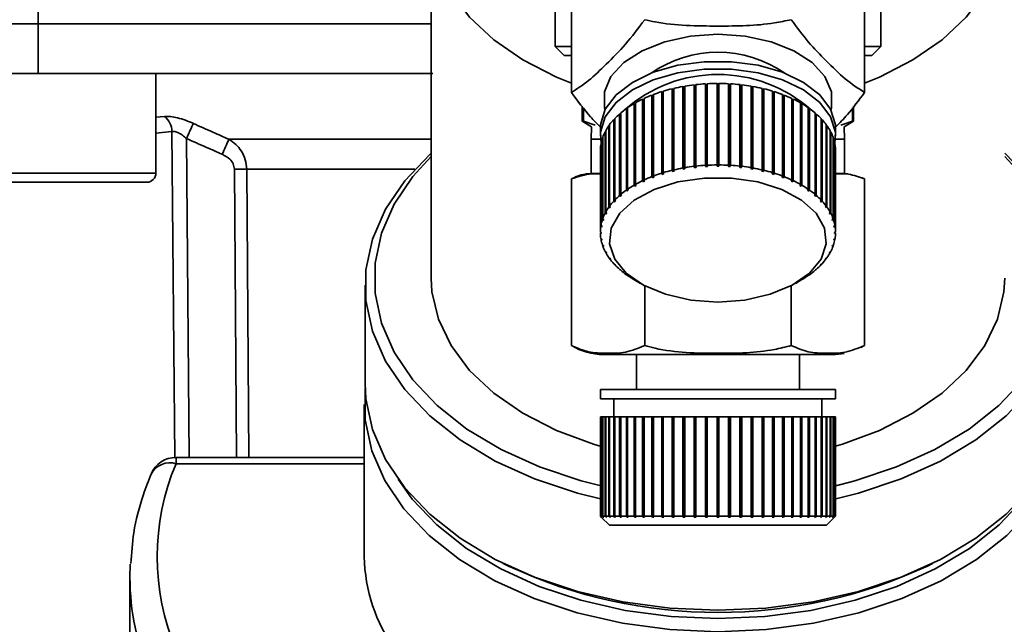
# Paper-space layout 'Blatt1' of a CAD drawing. Units: millimetres. Extents: x 0 to 5940, y 0 to 4200.
# Drawn here: x 1444 to 1499, y 704 to 737 of the extents above; entities that cross this region are included whole.
import ezdxf

# ---------------------------------------------------------------- set-up
doc = ezdxf.new("R2010")
doc.units = ezdxf.units.MM
doc.header["$LTSCALE"] = 10
doc.layers.add('1', color=7, linetype='Continuous')
doc.styles.add('SLDTEXTSTYLE0', font='TXT', dxfattribs={"width": 0.605})
doc.dimstyles.new('SLDDIMSTYLE0', dxfattribs={"dimtxt": 35, "dimasz": 25, "dimexe": 0, "dimexo": 0.0625, "dimgap": 8.75, "dimtad": 1, "dimdec": 1, "dimrnd": 1e-09, "dimzin": 4, "dimdsep": 46, "dimtxsty": 'SLDTEXTSTYLE0', "dimsah": 1, "dimcen": 0.09, "dimadec": 0, "dimazin": 1, "dimtfac": 1, "dimtdec": 1, "dimtofl": 0, "dimtmove": 0, "dimatfit": 3, "dimfxl": 1, "dimfrac": 2, "dimtolj": 1, "dimtzin": 12, "dimarcsym": 0})

# ---------------------------------------------------------------- blocks, each defined once
blk = doc.blocks.new('_D_6')
at = {"layer": '1'}
for p, q in [((1211.976, 1188.002), (606.976, 1188.002)), ((616.976, 534.929), (616.976, 1188.002)), ((1613.376, 534.929), (606.976, 534.929))]:
    blk.add_line(p, q, dxfattribs=at)
for points in [[(616.976, 1188.002), (612.976, 1163.002), (620.976, 1163.002)], [(616.976, 534.929), (620.976, 559.929), (612.976, 559.929)]]:
    blk.add_solid(points, dxfattribs=at)
at = {"layer": '1', "insert": (571.859, 782.594), "char_height": 35, "attachment_point": 1, "rotation": 90, "style": 'SLDTEXTSTYLE0'}
blk.add_mtext('ca. 700', dxfattribs=at)

psp = doc.layouts.new('Blatt1')

# ---------------------------------------------------------------- linework, layer by layer
at = {"color": 7, "linetype": 'Continuous', "lineweight": 35}
for p, q in [((1467.126, 742.226), (1467.126, 722.692)), ((1474.876, 740.503), (1474.876, 732.963)), ((1491.076, 740.503), (1491.076, 732.963)), ((1445.412, 739.502), (1445.402, 736.752)), ((1473.976, 737.502), (1473.976, 735.502)), ((1491.976, 735.502), (1491.976, 737.502)), ((1439.058, 736.752), (1445.402, 736.752)), ((1445.402, 736.752), (1467.126, 736.752)), ((1445.402, 736.752), (1445.412, 734.002)), ((1473.976, 735.502), (1474.476, 735.002)), ((1473.976, 735.502), (1474.876, 735.502)), ((1491.076, 735.502), (1491.976, 735.502)), ((1491.476, 735.002), (1491.976, 735.502)), ((1474.476, 735.002), (1474.876, 735.002)), ((1491.076, 735.002), (1491.476, 735.002)), ((1445.412, 734.002), (1439.105, 734.002)), ((1445.412, 734.002), (1467.225, 734.002)), ((1451.914, 728.502), (1451.914, 734.002)), ((1480.443, 728.661), (1480.443, 733.166)), ((1480.443, 733.166), (1480.462, 733.14)), ((1480.462, 733.14), (1480.535, 733.157)), ((1480.462, 733.14), (1480.462, 728.594)), ((1480.535, 733.188), (1480.535, 728.683)), ((1481.042, 728.787), (1481.042, 733.292)), ((1481.042, 733.292), (1481.056, 733.265)), ((1481.056, 733.265), (1481.137, 733.279)), ((1481.056, 733.265), (1481.056, 728.719)), ((1481.137, 733.309), (1481.137, 728.804)), ((1481.659, 728.879), (1481.659, 733.384)), ((1481.659, 733.384), (1481.669, 733.356)), ((1481.669, 733.356), (1481.757, 733.366)), ((1481.669, 733.356), (1481.669, 728.81)), ((1481.757, 733.395), (1481.757, 728.89)), ((1482.289, 728.935), (1482.289, 733.44)), ((1482.289, 733.44), (1482.294, 733.412)), ((1482.294, 733.412), (1482.389, 733.417)), ((1482.294, 733.412), (1482.294, 728.866)), ((1482.389, 733.446), (1482.389, 728.941)), ((1482.926, 728.956), (1482.926, 733.461)), ((1482.926, 733.433), (1483.026, 733.433)), ((1483.026, 733.461), (1483.026, 728.956)), ((1483.564, 728.941), (1483.564, 733.446)), ((1483.564, 733.417), (1483.658, 733.412)), ((1483.658, 733.412), (1483.663, 733.44)), ((1483.658, 733.412), (1483.658, 728.866)), ((1483.663, 733.44), (1483.663, 728.935)), ((1484.195, 728.89), (1484.195, 733.395)), ((1484.195, 733.366), (1484.284, 733.356)), ((1484.284, 733.356), (1484.293, 733.384)), ((1484.284, 733.356), (1484.284, 728.81)), ((1484.293, 733.384), (1484.293, 728.879)), ((1484.815, 728.804), (1484.815, 733.309)), ((1484.815, 733.279), (1484.897, 733.265)), ((1484.897, 733.265), (1484.911, 733.292)), ((1484.897, 733.265), (1484.897, 728.719)), ((1484.911, 733.292), (1484.911, 728.787)), ((1485.418, 728.683), (1485.418, 733.188)), ((1485.418, 733.157), (1485.491, 733.14)), ((1485.491, 733.14), (1485.51, 733.166)), ((1485.491, 733.14), (1485.491, 728.594)), ((1485.51, 733.166), (1485.51, 728.661)), ((1478.814, 728.091), (1478.814, 732.597)), ((1478.814, 732.597), (1478.846, 732.575)), ((1478.846, 732.575), (1478.892, 732.596)), ((1478.846, 732.575), (1478.846, 728.029)), ((1478.892, 732.633), (1478.892, 728.128)), ((1479.324, 728.312), (1479.324, 732.817)), ((1479.324, 732.817), (1479.351, 732.793)), ((1479.351, 732.793), (1479.407, 732.815)), ((1479.351, 732.793), (1479.351, 728.247)), ((1479.407, 732.849), (1479.407, 728.344)), ((1479.868, 728.502), (1479.868, 733.007)), ((1479.868, 733.007), (1479.892, 732.982)), ((1479.892, 732.982), (1479.956, 733.002)), ((1479.892, 732.982), (1479.892, 728.436)), ((1479.956, 733.035), (1479.956, 728.529)), ((1485.996, 728.529), (1485.996, 733.035)), ((1485.996, 733.002), (1486.061, 732.982)), ((1486.061, 732.982), (1486.084, 733.007)), ((1486.061, 732.982), (1486.061, 728.436)), ((1486.084, 733.007), (1486.084, 728.502)), ((1486.546, 728.344), (1486.546, 732.849)), ((1486.546, 732.815), (1486.601, 732.793)), ((1486.601, 732.793), (1486.629, 732.817)), ((1486.601, 732.793), (1486.601, 728.247)), ((1486.629, 732.817), (1486.629, 728.312)), ((1487.061, 728.128), (1487.061, 732.633)), ((1487.061, 732.596), (1487.107, 732.575)), ((1487.107, 732.575), (1487.138, 732.597)), ((1487.107, 732.575), (1487.107, 728.029)), ((1487.138, 732.597), (1487.138, 728.091)), ((1475.476, 732.198), (1475.476, 731.368)), ((1475.537, 731.368), (1475.537, 732.121)), ((1477.92, 727.571), (1477.92, 732.076)), ((1477.92, 732.076), (1477.959, 732.058)), ((1477.959, 732.058), (1477.984, 732.075)), ((1477.959, 732.058), (1477.959, 727.512)), ((1477.984, 732.12), (1477.984, 727.615)), ((1478.345, 727.844), (1478.345, 732.349)), ((1478.345, 732.349), (1478.38, 732.329)), ((1478.38, 732.329), (1478.416, 732.349)), ((1478.38, 732.329), (1478.38, 727.783)), ((1478.416, 732.39), (1478.416, 727.884)), ((1487.537, 727.884), (1487.537, 732.39)), ((1487.537, 732.349), (1487.573, 732.329)), ((1487.573, 732.329), (1487.608, 732.349)), ((1487.573, 732.329), (1487.573, 727.783)), ((1487.608, 732.349), (1487.608, 727.844)), ((1487.969, 727.615), (1487.969, 732.12)), ((1487.969, 732.075), (1487.994, 732.058)), ((1487.994, 732.058), (1488.032, 732.076)), ((1487.994, 732.058), (1487.994, 727.512)), ((1488.032, 732.076), (1488.032, 727.571)), ((1490.416, 731.368), (1490.416, 732.109)), ((1490.476, 731.368), (1490.476, 732.187)), ((1451.914, 731.589), (1452.388, 731.637)), ((1477.22, 726.96), (1477.22, 731.465)), ((1477.22, 731.465), (1477.264, 731.452)), ((1477.264, 731.452), (1477.268, 731.455)), ((1477.264, 731.452), (1477.264, 726.906)), ((1477.268, 731.516), (1477.268, 727.01)), ((1477.544, 727.275), (1477.544, 731.78)), ((1477.544, 731.78), (1477.586, 731.765)), ((1477.586, 731.765), (1477.6, 731.777)), ((1477.586, 731.765), (1477.586, 727.218)), ((1477.6, 731.828), (1477.6, 727.323)), ((1488.353, 727.323), (1488.353, 731.828)), ((1488.353, 731.777), (1488.367, 731.765)), ((1488.367, 731.765), (1488.409, 731.78)), ((1488.367, 731.765), (1488.367, 727.218)), ((1488.409, 731.78), (1488.409, 727.275)), ((1488.685, 727.01), (1488.685, 731.516)), ((1488.685, 731.455), (1488.688, 731.452)), ((1488.688, 731.452), (1488.732, 731.465)), ((1488.688, 731.452), (1488.688, 726.906)), ((1488.732, 731.465), (1488.732, 726.96)), ((1475.476, 731.368), (1475.995, 731.069)), ((1475.476, 731.368), (1475.537, 731.368)), ((1475.537, 731.368), (1476.192, 731.151)), ((1475.995, 731.069), (1475.976, 730.374)), ((1476.476, 730.962), (1476.476, 730.552)), ((1476.952, 726.628), (1476.952, 731.133)), ((1476.952, 731.133), (1476.99, 731.124)), ((1476.99, 731.186), (1476.99, 726.681)), ((1488.962, 726.681), (1488.962, 731.186)), ((1488.962, 731.124), (1489.001, 731.133)), ((1489.001, 731.133), (1489.001, 726.628)), ((1489.476, 730.552), (1489.476, 730.962)), ((1489.76, 731.151), (1490.416, 731.368)), ((1489.958, 731.069), (1490.476, 731.368)), ((1489.976, 730.374), (1489.958, 731.069)), ((1490.416, 731.368), (1490.476, 731.368)), ((1451.914, 730.716), (1452.797, 730.805)), ((1452.953, 712.773), (1452.797, 730.805)), ((1453.602, 730.416), (1453.757, 712.788)), ((1455.943, 730.377), (1467.126, 730.377)), ((1475.976, 730.374), (1475.976, 728.474)), ((1475.976, 730.374), (1476.484, 730.374)), ((1476.592, 725.927), (1476.592, 730.432)), ((1476.592, 730.432), (1476.611, 730.43)), ((1476.611, 730.489), (1476.611, 725.983)), ((1476.742, 726.283), (1476.742, 730.788)), ((1476.742, 730.788), (1476.771, 730.783)), ((1476.771, 730.843), (1476.771, 726.337)), ((1489.182, 726.337), (1489.182, 730.843)), ((1489.182, 730.783), (1489.211, 730.788)), ((1489.211, 730.788), (1489.211, 726.283)), ((1489.342, 725.983), (1489.342, 730.489)), ((1489.342, 730.43), (1489.361, 730.432)), ((1489.361, 730.432), (1489.361, 725.927)), ((1489.469, 730.374), (1489.976, 730.374)), ((1489.976, 728.474), (1489.976, 730.374)), ((1476.503, 725.565), (1476.503, 730.07)), ((1476.503, 730.07), (1476.513, 730.069)), ((1476.513, 730.127), (1476.513, 725.622)), ((1489.44, 725.622), (1489.44, 730.127)), ((1489.44, 730.069), (1489.45, 730.07)), ((1489.45, 730.07), (1489.45, 725.565)), ((1476.477, 729.762), (1476.477, 725.256)), ((1489.476, 725.256), (1489.476, 729.762)), ((1456.251, 728.714), (1456.36, 712.788)), ((1466.214, 728.714), (1456.932, 728.714)), ((1456.932, 728.714), (1457.043, 712.788)), ((1481.056, 728.719), (1481.042, 728.787)), ((1481.152, 728.736), (1481.056, 728.719)), ((1481.137, 728.804), (1481.152, 728.736)), ((1481.669, 728.81), (1481.659, 728.879)), ((1481.767, 728.821), (1481.669, 728.81)), ((1481.757, 728.89), (1481.767, 728.821)), ((1482.294, 728.866), (1482.289, 728.935)), ((1482.394, 728.872), (1482.294, 728.866)), ((1482.389, 728.941), (1482.394, 728.872)), ((1482.926, 728.887), (1482.926, 728.956)), ((1483.026, 728.956), (1483.026, 728.887)), ((1483.559, 728.872), (1483.564, 728.941)), ((1483.658, 728.866), (1483.559, 728.872)), ((1483.663, 728.935), (1483.658, 728.866)), ((1484.186, 728.821), (1484.195, 728.89)), ((1484.284, 728.81), (1484.186, 728.821)), ((1484.293, 728.879), (1484.284, 728.81)), ((1484.801, 728.736), (1484.815, 728.804)), ((1484.897, 728.719), (1484.801, 728.736)), ((1484.911, 728.787), (1484.897, 728.719)), ((1441.914, 728.502), (1446.914, 728.502)), ((1446.914, 728.502), (1451.914, 728.502)), ((1474.876, 728.179), (1474.876, 718.974)), ((1475.976, 728.474), (1476.513, 728.474)), ((1479.351, 728.247), (1479.324, 728.312)), ((1479.434, 728.279), (1479.351, 728.247)), ((1479.407, 728.344), (1479.434, 728.279)), ((1479.892, 728.436), (1479.868, 728.502)), ((1479.98, 728.463), (1479.892, 728.436)), ((1479.956, 728.529), (1479.98, 728.463)), ((1480.462, 728.594), (1480.443, 728.661)), ((1480.554, 728.616), (1480.462, 728.594)), ((1480.535, 728.683), (1480.554, 728.616)), ((1485.398, 728.616), (1485.418, 728.683)), ((1485.491, 728.594), (1485.398, 728.616)), ((1485.51, 728.661), (1485.491, 728.594)), ((1485.973, 728.463), (1485.996, 728.529)), ((1486.061, 728.436), (1485.973, 728.463)), ((1486.084, 728.502), (1486.061, 728.436)), ((1486.518, 728.279), (1486.546, 728.344)), ((1486.601, 728.247), (1486.518, 728.279)), ((1486.629, 728.312), (1486.601, 728.247)), ((1489.44, 728.474), (1489.976, 728.474)), ((1491.076, 728.179), (1491.076, 718.974)), ((1442.414, 728.002), (1446.914, 728.002)), ((1446.914, 728.002), (1451.414, 728.002)), ((1478.38, 727.783), (1478.345, 727.844)), ((1478.451, 727.823), (1478.38, 727.783)), ((1478.416, 727.884), (1478.451, 727.823)), ((1478.846, 728.029), (1478.814, 728.091)), ((1478.923, 728.065), (1478.846, 728.029)), ((1478.892, 728.128), (1478.923, 728.065)), ((1487.03, 728.065), (1487.061, 728.128)), ((1487.107, 728.029), (1487.03, 728.065)), ((1487.138, 728.091), (1487.107, 728.029)), ((1487.502, 727.823), (1487.537, 727.884)), ((1487.573, 727.783), (1487.502, 727.823)), ((1487.608, 727.844), (1487.573, 727.783)), ((1477.586, 727.218), (1477.544, 727.275)), ((1477.641, 727.266), (1477.586, 727.218)), ((1477.6, 727.323), (1477.641, 727.266)), ((1477.959, 727.512), (1477.92, 727.571)), ((1478.022, 727.556), (1477.959, 727.512)), ((1477.984, 727.615), (1478.022, 727.556)), ((1487.931, 727.556), (1487.969, 727.615)), ((1487.994, 727.512), (1487.931, 727.556)), ((1488.032, 727.571), (1487.994, 727.512)), ((1488.312, 727.266), (1488.353, 727.323)), ((1488.367, 727.218), (1488.312, 727.266)), ((1488.409, 727.275), (1488.367, 727.218)), ((1476.998, 726.576), (1476.952, 726.628)), ((1476.99, 726.681), (1477.036, 726.629)), ((1476.998, 726.672), (1476.998, 726.576)), ((1477.036, 726.629), (1476.998, 726.576)), ((1477.264, 726.906), (1477.22, 726.96)), ((1477.312, 726.956), (1477.264, 726.906)), ((1477.268, 727.01), (1477.312, 726.956)), ((1488.641, 726.956), (1488.685, 727.01)), ((1488.688, 726.906), (1488.641, 726.956)), ((1488.732, 726.96), (1488.688, 726.906)), ((1488.916, 726.629), (1488.962, 726.681)), ((1488.954, 726.576), (1488.916, 726.629)), ((1488.954, 726.672), (1488.954, 726.576)), ((1489.001, 726.628), (1488.954, 726.576)), ((1476.79, 726.233), (1476.742, 726.283)), ((1476.771, 726.337), (1476.819, 726.288)), ((1476.79, 726.318), (1476.79, 726.233)), ((1476.819, 726.288), (1476.79, 726.233)), ((1489.134, 726.288), (1489.182, 726.337)), ((1489.163, 726.233), (1489.134, 726.288)), ((1489.163, 726.318), (1489.163, 726.233)), ((1489.211, 726.283), (1489.163, 726.233)), ((1476.552, 725.521), (1476.503, 725.565)), ((1476.513, 725.622), (1476.562, 725.578)), ((1476.552, 725.587), (1476.552, 725.521)), ((1476.562, 725.578), (1476.552, 725.521)), ((1476.641, 725.881), (1476.592, 725.927)), ((1476.611, 725.983), (1476.66, 725.937)), ((1476.641, 725.955), (1476.641, 725.881)), ((1476.66, 725.937), (1476.641, 725.881)), ((1489.293, 725.937), (1489.342, 725.983)), ((1489.312, 725.881), (1489.293, 725.937)), ((1489.312, 725.955), (1489.312, 725.881)), ((1489.361, 725.927), (1489.312, 725.881)), ((1489.39, 725.578), (1489.44, 725.622)), ((1489.4, 725.521), (1489.39, 725.578)), ((1489.4, 725.587), (1489.4, 725.521)), ((1489.45, 725.565), (1489.4, 725.521)), ((1476.477, 725.256), (1476.526, 725.216)), ((1476.526, 725.158), (1476.477, 725.199)), ((1489.426, 725.216), (1489.476, 725.256)), ((1489.476, 725.199), (1489.426, 725.158)), ((1476.503, 724.891), (1476.552, 724.853)), ((1476.513, 724.834), (1476.513, 724.883)), ((1476.562, 724.796), (1476.513, 724.834)), ((1476.552, 724.853), (1476.562, 724.796)), ((1476.592, 724.529), (1476.641, 724.493)), ((1476.611, 724.472), (1476.611, 724.514)), ((1476.66, 724.437), (1476.611, 724.472)), ((1476.641, 724.493), (1476.66, 724.437)), ((1489.293, 724.437), (1489.312, 724.493)), ((1489.342, 724.472), (1489.293, 724.437)), ((1489.312, 724.493), (1489.361, 724.529)), ((1489.342, 724.514), (1489.342, 724.472)), ((1489.39, 724.796), (1489.4, 724.853)), ((1489.44, 724.834), (1489.39, 724.796)), ((1489.4, 724.853), (1489.45, 724.891)), ((1489.44, 724.883), (1489.44, 724.834)), ((1476.742, 724.173), (1476.79, 724.14)), ((1476.771, 724.118), (1476.771, 724.153)), ((1476.819, 724.086), (1476.771, 724.118)), ((1476.79, 724.14), (1476.819, 724.086)), ((1476.952, 723.828), (1476.998, 723.798)), ((1488.954, 723.798), (1489.001, 723.828)), ((1489.134, 724.086), (1489.163, 724.14)), ((1489.182, 724.118), (1489.134, 724.086)), ((1489.163, 724.14), (1489.211, 724.173)), ((1489.182, 724.153), (1489.182, 724.118)), ((1476.99, 723.775), (1476.99, 723.803)), ((1477.036, 723.745), (1476.99, 723.775)), ((1476.998, 723.798), (1477.036, 723.745)), ((1477.22, 723.496), (1477.264, 723.468)), ((1477.264, 723.468), (1477.312, 723.418)), ((1477.268, 723.445), (1477.268, 723.465)), ((1477.312, 723.418), (1477.268, 723.445)), ((1488.641, 723.418), (1488.688, 723.468)), ((1488.685, 723.445), (1488.641, 723.418)), ((1488.685, 723.465), (1488.685, 723.445)), ((1488.688, 723.468), (1488.732, 723.496)), ((1488.916, 723.745), (1488.954, 723.798)), ((1488.962, 723.775), (1488.916, 723.745)), ((1488.962, 723.803), (1488.962, 723.775)), ((1477.544, 723.18), (1477.586, 723.155)), ((1477.586, 723.155), (1477.641, 723.108)), ((1477.6, 723.133), (1477.6, 723.143)), ((1477.641, 723.108), (1477.6, 723.133)), ((1477.92, 722.885), (1477.959, 722.862)), ((1477.959, 722.862), (1478.022, 722.818)), ((1477.984, 722.84), (1477.984, 722.845)), ((1478.022, 722.818), (1477.984, 722.84)), ((1487.931, 722.818), (1487.994, 722.862)), ((1487.969, 722.84), (1487.931, 722.818)), ((1487.969, 722.845), (1487.969, 722.84)), ((1487.994, 722.862), (1488.032, 722.885)), ((1488.312, 723.108), (1488.367, 723.155)), ((1488.353, 723.133), (1488.312, 723.108)), ((1488.353, 723.143), (1488.353, 723.133)), ((1488.367, 723.155), (1488.409, 723.18)), ((1463.476, 722.309), (1463.476, 716.87)), ((1478.336, 722.617), (1478.693, 722.408)), ((1478.926, 722.279), (1478.926, 718.974)), ((1487.026, 722.279), (1487.026, 718.974)), ((1487.26, 722.408), (1487.617, 722.617)), ((1490.875, 718.86), (1491.071, 718.97)), ((1476.654, 718.474), (1482.976, 718.474)), ((1478.476, 718.474), (1478.476, 716.531)), ((1482.976, 718.474), (1489.299, 718.474)), ((1487.476, 716.531), (1487.476, 718.474)), ((1476.476, 716.531), (1476.476, 716.031)), ((1476.476, 716.531), (1482.976, 716.531)), ((1482.976, 716.531), (1489.476, 716.531)), ((1489.476, 716.031), (1489.476, 716.531)), ((1463.431, 715.714), (1463.431, 707.295)), ((1476.476, 716.031), (1482.976, 716.031)), ((1477.226, 716.031), (1477.226, 715.031)), ((1482.976, 716.031), (1489.476, 716.031)), ((1488.726, 715.031), (1488.726, 716.031)), ((1476.477, 715.031), (1476.477, 709.531)), ((1476.477, 715.031), (1476.503, 715.031)), ((1476.503, 709.531), (1476.503, 715.031)), ((1476.503, 715.031), (1476.513, 715.031)), ((1476.513, 715.031), (1476.513, 709.531)), ((1476.513, 715.031), (1476.592, 715.031)), ((1476.592, 709.531), (1476.592, 715.031)), ((1476.592, 715.031), (1476.611, 715.031)), ((1476.611, 715.031), (1476.611, 709.531)), ((1476.611, 715.031), (1476.742, 715.031)), ((1476.742, 709.531), (1476.742, 715.031)), ((1476.742, 715.031), (1476.771, 715.031)), ((1476.771, 715.031), (1476.771, 709.531)), ((1476.771, 715.031), (1476.952, 715.031)), ((1476.952, 709.531), (1476.952, 715.031)), ((1476.952, 715.031), (1476.99, 715.031)), ((1476.99, 715.031), (1476.99, 709.531)), ((1476.99, 715.031), (1477.22, 715.031)), ((1477.22, 709.531), (1477.22, 715.031)), ((1477.22, 715.031), (1477.264, 715.031)), ((1477.264, 715.031), (1477.264, 709.481)), ((1477.264, 715.031), (1477.268, 715.031)), ((1477.268, 715.031), (1477.268, 709.531)), ((1477.268, 715.031), (1477.544, 715.031)), ((1477.544, 709.531), (1477.544, 715.031)), ((1477.544, 715.031), (1477.586, 715.031)), ((1477.586, 715.031), (1477.586, 709.481)), ((1477.586, 715.031), (1477.6, 715.031)), ((1477.6, 715.031), (1477.6, 709.531)), ((1477.6, 715.031), (1477.92, 715.031)), ((1477.92, 709.531), (1477.92, 715.031)), ((1477.92, 715.031), (1477.959, 715.031)), ((1477.959, 715.031), (1477.959, 709.481)), ((1477.959, 715.031), (1477.984, 715.031)), ((1477.984, 715.031), (1477.984, 709.531)), ((1477.984, 715.031), (1478.345, 715.031)), ((1478.345, 709.531), (1478.345, 715.031)), ((1478.345, 715.031), (1478.38, 715.031)), ((1478.38, 715.031), (1478.38, 709.481)), ((1478.38, 715.031), (1478.416, 715.031)), ((1478.416, 715.031), (1478.416, 709.531)), ((1478.416, 715.031), (1478.814, 715.031)), ((1478.814, 709.531), (1478.814, 715.031)), ((1478.814, 715.031), (1478.846, 715.031)), ((1478.846, 715.031), (1478.846, 709.481)), ((1478.846, 715.031), (1478.892, 715.031)), ((1478.892, 715.031), (1478.892, 709.531)), ((1478.892, 715.031), (1479.324, 715.031)), ((1479.324, 709.531), (1479.324, 715.031)), ((1479.324, 715.031), (1479.351, 715.031)), ((1479.351, 715.031), (1479.351, 709.481)), ((1479.351, 715.031), (1479.407, 715.031)), ((1479.407, 715.031), (1479.407, 709.531)), ((1479.407, 715.031), (1479.868, 715.031)), ((1479.868, 709.531), (1479.868, 715.031)), ((1479.868, 715.031), (1479.892, 715.031)), ((1479.892, 715.031), (1479.892, 709.481)), ((1479.892, 715.031), (1479.956, 715.031)), ((1479.956, 715.031), (1479.956, 709.531)), ((1479.956, 715.031), (1480.443, 715.031)), ((1480.443, 709.531), (1480.443, 715.031)), ((1480.443, 715.031), (1480.462, 715.031)), ((1480.462, 715.031), (1480.462, 709.481)), ((1480.462, 715.031), (1480.535, 715.031)), ((1480.535, 715.031), (1480.535, 709.531)), ((1480.535, 715.031), (1481.042, 715.031)), ((1481.042, 709.531), (1481.042, 715.031)), ((1481.042, 715.031), (1481.056, 715.031)), ((1481.056, 715.031), (1481.056, 709.481)), ((1481.056, 715.031), (1481.137, 715.031)), ((1481.137, 715.031), (1481.137, 709.531)), ((1481.137, 715.031), (1481.659, 715.031)), ((1481.659, 709.531), (1481.659, 715.031)), ((1481.659, 715.031), (1481.669, 715.031)), ((1481.669, 715.031), (1481.669, 709.481)), ((1481.669, 715.031), (1481.757, 715.031)), ((1481.757, 715.031), (1481.757, 709.531)), ((1481.757, 715.031), (1482.289, 715.031)), ((1482.289, 709.531), (1482.289, 715.031)), ((1482.289, 715.031), (1482.294, 715.031)), ((1482.294, 715.031), (1482.294, 709.481)), ((1482.294, 715.031), (1482.389, 715.031)), ((1482.389, 715.031), (1482.389, 709.531)), ((1482.389, 715.031), (1482.926, 715.031)), ((1482.926, 709.531), (1482.926, 715.031)), ((1482.926, 715.031), (1483.026, 715.031)), ((1483.026, 715.031), (1483.026, 709.531)), ((1483.026, 715.031), (1483.564, 715.031)), ((1483.564, 709.531), (1483.564, 715.031)), ((1483.564, 715.031), (1483.658, 715.031)), ((1483.658, 715.031), (1483.658, 709.481)), ((1483.658, 715.031), (1483.663, 715.031)), ((1483.663, 715.031), (1483.663, 709.531)), ((1483.663, 715.031), (1484.195, 715.031)), ((1484.195, 709.531), (1484.195, 715.031)), ((1484.195, 715.031), (1484.284, 715.031)), ((1484.284, 715.031), (1484.284, 709.481)), ((1484.284, 715.031), (1484.293, 715.031)), ((1484.293, 715.031), (1484.293, 709.531)), ((1484.293, 715.031), (1484.815, 715.031)), ((1484.815, 709.531), (1484.815, 715.031)), ((1484.815, 715.031), (1484.897, 715.031)), ((1484.897, 715.031), (1484.897, 709.481)), ((1484.897, 715.031), (1484.911, 715.031)), ((1484.911, 715.031), (1484.911, 709.531)), ((1484.911, 715.031), (1485.418, 715.031)), ((1485.418, 709.531), (1485.418, 715.031)), ((1485.418, 715.031), (1485.491, 715.031)), ((1485.491, 715.031), (1485.491, 709.481)), ((1485.491, 715.031), (1485.51, 715.031)), ((1485.51, 715.031), (1485.51, 709.531)), ((1485.51, 715.031), (1485.996, 715.031)), ((1485.996, 709.531), (1485.996, 715.031)), ((1485.996, 715.031), (1486.061, 715.031)), ((1486.061, 715.031), (1486.061, 709.481)), ((1486.061, 715.031), (1486.084, 715.031)), ((1486.084, 715.031), (1486.084, 709.531)), ((1486.084, 715.031), (1486.546, 715.031)), ((1486.546, 709.531), (1486.546, 715.031)), ((1486.546, 715.031), (1486.601, 715.031)), ((1486.601, 715.031), (1486.601, 709.481)), ((1486.601, 715.031), (1486.629, 715.031)), ((1486.629, 715.031), (1486.629, 709.531)), ((1486.629, 715.031), (1487.061, 715.031)), ((1487.061, 709.531), (1487.061, 715.031)), ((1487.061, 715.031), (1487.107, 715.031)), ((1487.107, 715.031), (1487.107, 709.481)), ((1487.107, 715.031), (1487.138, 715.031)), ((1487.138, 715.031), (1487.138, 709.531)), ((1487.138, 715.031), (1487.537, 715.031)), ((1487.537, 709.531), (1487.537, 715.031)), ((1487.537, 715.031), (1487.573, 715.031)), ((1487.573, 715.031), (1487.573, 709.481)), ((1487.573, 715.031), (1487.608, 715.031)), ((1487.608, 715.031), (1487.608, 709.531)), ((1487.608, 715.031), (1487.969, 715.031)), ((1487.969, 709.531), (1487.969, 715.031)), ((1487.969, 715.031), (1487.994, 715.031)), ((1487.994, 715.031), (1487.994, 709.481)), ((1487.994, 715.031), (1488.032, 715.031)), ((1488.032, 715.031), (1488.032, 709.531)), ((1488.032, 715.031), (1488.353, 715.031)), ((1488.353, 709.531), (1488.353, 715.031)), ((1488.353, 715.031), (1488.367, 715.031)), ((1488.367, 715.031), (1488.367, 709.481)), ((1488.367, 715.031), (1488.409, 715.031)), ((1488.409, 715.031), (1488.409, 709.531)), ((1488.409, 715.031), (1488.685, 715.031)), ((1488.685, 709.531), (1488.685, 715.031)), ((1488.685, 715.031), (1488.688, 715.031)), ((1488.688, 715.031), (1488.688, 709.481)), ((1488.688, 715.031), (1488.732, 715.031)), ((1488.732, 715.031), (1488.732, 709.531)), ((1488.732, 715.031), (1488.962, 715.031)), ((1488.962, 709.531), (1488.962, 715.031)), ((1488.962, 715.031), (1489.001, 715.031)), ((1489.001, 715.031), (1489.001, 709.531)), ((1489.001, 715.031), (1489.182, 715.031)), ((1489.182, 709.531), (1489.182, 715.031)), ((1489.182, 715.031), (1489.211, 715.031)), ((1489.211, 715.031), (1489.211, 709.531)), ((1489.211, 715.031), (1489.342, 715.031)), ((1489.342, 709.531), (1489.342, 715.031)), ((1489.342, 715.031), (1489.361, 715.031)), ((1489.361, 715.031), (1489.361, 709.531)), ((1489.361, 715.031), (1489.44, 715.031)), ((1489.44, 709.531), (1489.44, 715.031)), ((1489.44, 715.031), (1489.45, 715.031)), ((1489.45, 715.031), (1489.45, 709.531)), ((1489.45, 715.031), (1489.476, 715.031)), ((1489.476, 709.531), (1489.476, 715.031)), ((1463.431, 712.788), (1453.026, 712.788)), ((1453.026, 712.788), (1453.026, 712.437)), ((1463.431, 712.437), (1453.026, 712.437)), ((1476.477, 709.531), (1476.526, 709.481)), ((1476.477, 709.531), (1476.503, 709.531)), ((1476.552, 709.481), (1476.503, 709.531)), ((1476.513, 709.531), (1476.562, 709.481)), ((1476.513, 709.531), (1476.592, 709.531)), ((1476.526, 709.481), (1476.976, 709.031)), ((1476.552, 709.491), (1476.552, 709.481)), ((1476.562, 709.481), (1476.552, 709.481)), ((1476.641, 709.481), (1476.592, 709.531)), ((1476.611, 709.531), (1476.66, 709.481)), ((1476.611, 709.531), (1476.742, 709.531)), ((1476.641, 709.501), (1476.641, 709.481)), ((1476.66, 709.481), (1476.641, 709.481)), ((1476.79, 709.481), (1476.742, 709.531)), ((1476.771, 709.531), (1476.819, 709.481)), ((1476.771, 709.531), (1476.952, 709.531)), ((1476.79, 709.512), (1476.79, 709.481)), ((1476.819, 709.481), (1476.79, 709.481)), ((1476.998, 709.481), (1476.952, 709.531)), ((1476.99, 709.531), (1477.036, 709.481)), ((1476.99, 709.531), (1477.22, 709.531)), ((1476.998, 709.523), (1476.998, 709.481)), ((1477.036, 709.481), (1476.998, 709.481)), ((1477.264, 709.481), (1477.22, 709.531)), ((1477.312, 709.481), (1477.264, 709.481)), ((1477.268, 709.531), (1477.312, 709.481)), ((1477.268, 709.531), (1477.544, 709.531)), ((1477.586, 709.481), (1477.544, 709.531)), ((1477.641, 709.481), (1477.586, 709.481)), ((1477.6, 709.531), (1477.641, 709.481)), ((1477.6, 709.531), (1477.92, 709.531)), ((1477.959, 709.481), (1477.92, 709.531)), ((1478.022, 709.481), (1477.959, 709.481)), ((1477.984, 709.531), (1478.022, 709.481)), ((1477.984, 709.531), (1478.345, 709.531)), ((1478.38, 709.481), (1478.345, 709.531)), ((1478.451, 709.481), (1478.38, 709.481)), ((1478.416, 709.531), (1478.451, 709.481)), ((1478.416, 709.531), (1478.814, 709.531)), ((1478.846, 709.481), (1478.814, 709.531)), ((1478.923, 709.481), (1478.846, 709.481)), ((1478.892, 709.531), (1478.923, 709.481)), ((1478.892, 709.531), (1479.324, 709.531)), ((1479.351, 709.481), (1479.324, 709.531)), ((1479.434, 709.481), (1479.351, 709.481)), ((1479.407, 709.531), (1479.434, 709.481)), ((1479.407, 709.531), (1479.868, 709.531)), ((1479.892, 709.481), (1479.868, 709.531)), ((1479.98, 709.481), (1479.892, 709.481)), ((1479.956, 709.531), (1479.98, 709.481)), ((1479.956, 709.531), (1480.443, 709.531)), ((1480.462, 709.481), (1480.443, 709.531)), ((1480.554, 709.481), (1480.462, 709.481)), ((1480.535, 709.531), (1480.554, 709.481)), ((1480.535, 709.531), (1481.042, 709.531)), ((1481.056, 709.481), (1481.042, 709.531)), ((1481.152, 709.481), (1481.056, 709.481)), ((1481.137, 709.531), (1481.152, 709.481)), ((1481.137, 709.531), (1481.659, 709.531)), ((1481.669, 709.481), (1481.659, 709.531)), ((1481.767, 709.481), (1481.669, 709.481)), ((1481.757, 709.531), (1481.767, 709.481)), ((1481.757, 709.531), (1482.289, 709.531)), ((1482.294, 709.481), (1482.289, 709.531)), ((1482.394, 709.481), (1482.294, 709.481)), ((1482.389, 709.531), (1482.394, 709.481)), ((1482.389, 709.531), (1482.926, 709.531)), ((1482.926, 709.481), (1482.926, 709.531)), ((1483.026, 709.531), (1483.564, 709.531)), ((1483.026, 709.531), (1483.026, 709.481)), ((1483.559, 709.481), (1483.564, 709.531)), ((1483.658, 709.481), (1483.559, 709.481)), ((1483.663, 709.531), (1483.658, 709.481)), ((1483.663, 709.531), (1484.195, 709.531)), ((1484.186, 709.481), (1484.195, 709.531)), ((1484.284, 709.481), (1484.186, 709.481)), ((1484.293, 709.531), (1484.284, 709.481)), ((1484.293, 709.531), (1484.815, 709.531)), ((1484.801, 709.481), (1484.815, 709.531)), ((1484.897, 709.481), (1484.801, 709.481)), ((1484.911, 709.531), (1484.897, 709.481)), ((1484.911, 709.531), (1485.418, 709.531)), ((1485.398, 709.481), (1485.418, 709.531)), ((1485.491, 709.481), (1485.398, 709.481)), ((1485.51, 709.531), (1485.491, 709.481)), ((1485.51, 709.531), (1485.996, 709.531)), ((1485.973, 709.481), (1485.996, 709.531)), ((1486.061, 709.481), (1485.973, 709.481)), ((1486.084, 709.531), (1486.061, 709.481)), ((1486.084, 709.531), (1486.546, 709.531)), ((1486.518, 709.481), (1486.546, 709.531)), ((1486.601, 709.481), (1486.518, 709.481)), ((1486.629, 709.531), (1486.601, 709.481)), ((1486.629, 709.531), (1487.061, 709.531)), ((1487.03, 709.481), (1487.061, 709.531)), ((1487.107, 709.481), (1487.03, 709.481)), ((1487.138, 709.531), (1487.107, 709.481)), ((1487.138, 709.531), (1487.537, 709.531)), ((1487.502, 709.481), (1487.537, 709.531)), ((1487.573, 709.481), (1487.502, 709.481)), ((1487.608, 709.531), (1487.573, 709.481)), ((1487.608, 709.531), (1487.969, 709.531)), ((1487.931, 709.481), (1487.969, 709.531)), ((1487.994, 709.481), (1487.931, 709.481)), ((1488.032, 709.531), (1487.994, 709.481)), ((1488.032, 709.531), (1488.353, 709.531)), ((1488.312, 709.481), (1488.353, 709.531)), ((1488.367, 709.481), (1488.312, 709.481)), ((1488.409, 709.531), (1488.367, 709.481)), ((1488.409, 709.531), (1488.685, 709.531)), ((1488.641, 709.481), (1488.685, 709.531)), ((1488.688, 709.481), (1488.641, 709.481)), ((1488.732, 709.531), (1488.688, 709.481)), ((1488.732, 709.531), (1488.962, 709.531)), ((1488.916, 709.481), (1488.962, 709.531)), ((1488.954, 709.481), (1488.916, 709.481)), ((1489.001, 709.531), (1488.954, 709.481)), ((1488.954, 709.523), (1488.954, 709.481)), ((1488.976, 709.031), (1489.426, 709.481)), ((1489.001, 709.531), (1489.182, 709.531)), ((1489.134, 709.481), (1489.182, 709.531)), ((1489.163, 709.481), (1489.134, 709.481)), ((1489.211, 709.531), (1489.163, 709.481)), ((1489.163, 709.512), (1489.163, 709.481)), ((1489.211, 709.531), (1489.342, 709.531)), ((1489.293, 709.481), (1489.342, 709.531)), ((1489.312, 709.481), (1489.293, 709.481)), ((1489.361, 709.531), (1489.312, 709.481)), ((1489.312, 709.501), (1489.312, 709.481)), ((1489.361, 709.531), (1489.44, 709.531)), ((1489.39, 709.481), (1489.44, 709.531)), ((1489.4, 709.481), (1489.39, 709.481)), ((1489.45, 709.531), (1489.4, 709.481)), ((1489.4, 709.491), (1489.4, 709.481)), ((1489.426, 709.481), (1489.476, 709.531)), ((1489.45, 709.531), (1489.476, 709.531)), ((1476.976, 709.031), (1482.976, 709.031)), ((1482.976, 709.031), (1488.976, 709.031)), ((1450.496, 706.879), (1450.476, 706.146)), ((1471.114, 706.922), (1471.401, 706.78)), ((1494.551, 706.78), (1494.839, 706.922)), ((1450.476, 706.146), (1450.476, 696.429))]:
    psp.add_line(p, q, dxfattribs=at)
at = {"color": 7, "linetype": 'Continuous', "lineweight": 35, "flags": 128}
for points in [[(1474.876, 733.469), (1474.048, 733.809), (1472.196, 734.758), (1470.584, 735.874), (1469.25, 737.132), (1468.222, 738.504), (1467.524, 739.959), (1467.171, 741.465), (1467.171, 742.988), (1467.369, 744.001)], [(1498.584, 744.001), (1498.782, 742.988), (1498.782, 741.465), (1498.429, 739.959), (1497.731, 738.504), (1496.703, 737.132), (1495.368, 735.874), (1493.757, 734.758), (1491.905, 733.809), (1491.076, 733.469)], [(1476.73, 731.993), (1476.7, 732.116), (1476.7, 732.99), (1477.065, 733.839), (1477.773, 734.613), (1478.784, 735.267), (1480.038, 735.764), (1481.463, 736.074), (1482.976, 736.179), (1484.489, 736.074), (1485.914, 735.764), (1487.169, 735.267), (1488.18, 734.613), (1488.888, 733.839), (1489.253, 732.99), (1489.253, 732.116), (1489.223, 731.993)], [(1476.476, 730.962), (1476.487, 731.179), (1476.749, 732.031), (1477.347, 732.826), (1478.248, 733.52), (1479.405, 734.077), (1480.753, 734.465), (1482.222, 734.665), (1483.731, 734.665), (1485.199, 734.465), (1486.548, 734.077), (1487.704, 733.52), (1488.606, 732.826), (1489.203, 732.031), (1489.465, 731.179), (1489.476, 730.962)], [(1476.516, 730.143), (1476.487, 730.769), (1476.749, 731.622), (1477.347, 732.416), (1478.248, 733.111), (1479.405, 733.667), (1480.753, 734.056), (1482.222, 734.255), (1483.731, 734.255), (1485.199, 734.056), (1486.548, 733.667), (1487.704, 733.111), (1488.606, 732.416), (1489.203, 731.622), (1489.465, 730.769), (1489.437, 730.143)], [(1467.126, 729.611), (1467.045, 729.538), (1465.663, 728.076), (1464.602, 726.507), (1463.884, 724.859), (1463.522, 723.165), (1463.522, 721.454), (1463.884, 719.759), (1464.602, 718.112), (1465.663, 716.543), (1467.045, 715.081), (1468.725, 713.754), (1470.67, 712.586), (1472.844, 711.6), (1475.208, 710.813), (1476.477, 710.492)], [(1467.126, 729.427), (1466.107, 728.311), (1465.073, 726.782), (1464.374, 725.177), (1464.021, 723.526), (1464.021, 721.859), (1464.374, 720.208), (1465.073, 718.602), (1466.107, 717.074), (1467.454, 715.649), (1469.09, 714.356), (1470.986, 713.219), (1473.104, 712.257), (1475.407, 711.49), (1476.513, 711.208)], [(1489.342, 710.462), (1490.745, 710.813), (1493.108, 711.6), (1495.283, 712.586), (1497.228, 713.754), (1498.907, 715.081), (1500.29, 716.543), (1501.35, 718.112), (1502.068, 719.759), (1502.431, 721.454), (1502.431, 723.165), (1502.068, 724.859), (1501.35, 726.507), (1500.29, 728.076), (1498.907, 729.538), (1498.826, 729.611)], [(1489.342, 711.185), (1490.546, 711.49), (1492.848, 712.257), (1494.967, 713.219), (1496.862, 714.356), (1498.499, 715.649), (1499.846, 717.074), (1500.879, 718.602), (1501.579, 720.208), (1501.932, 721.859), (1501.932, 723.526), (1501.579, 725.177), (1500.879, 726.782), (1499.846, 728.311), (1498.826, 729.427)], [(1482.976, 721.377), (1481.484, 721.485), (1480.086, 721.802), (1478.869, 722.309), (1477.91, 722.974), (1477.27, 723.755), (1476.988, 724.602), (1477.083, 725.463), (1477.547, 726.283), (1478.353, 727.012), (1479.45, 727.602), (1480.768, 728.018), (1482.224, 728.233), (1483.728, 728.233), (1485.185, 728.018), (1486.503, 727.602), (1487.599, 727.012), (1488.405, 726.283), (1488.87, 725.463), (1488.965, 724.602), (1488.683, 723.755), (1488.042, 722.974), (1487.084, 722.309), (1485.867, 721.802), (1484.468, 721.485), (1482.976, 721.377)], [(1490.162, 728.466), (1490.12, 728.469), (1489.976, 728.474)], [(1491.073, 728.181), (1490.946, 728.248), (1490.923, 728.259)], [(1467.126, 722.692), (1467.171, 721.931), (1467.524, 720.425), (1468.222, 718.97), (1469.25, 717.598), (1470.584, 716.34), (1472.196, 715.224), (1474.048, 714.274), (1476.099, 713.513), (1476.513, 713.39)], [(1489.342, 713.362), (1489.853, 713.513), (1491.905, 714.274), (1493.757, 715.224), (1495.368, 716.34), (1496.703, 717.598), (1497.731, 718.97), (1498.429, 720.425), (1498.782, 721.931), (1498.826, 722.692)], [(1463.476, 716.87), (1463.522, 716.015), (1463.884, 714.32), (1464.602, 712.673), (1465.663, 711.104), (1467.045, 709.642), (1468.725, 708.315), (1470.67, 707.147), (1472.844, 706.161), (1475.208, 705.374), (1477.715, 704.801), (1480.321, 704.453), (1482.976, 704.336)], [(1482.976, 704.336), (1485.632, 704.453), (1488.237, 704.801), (1490.745, 705.374), (1493.108, 706.161), (1495.283, 707.147), (1497.228, 708.315), (1498.907, 709.642), (1500.29, 711.104), (1501.35, 712.673), (1502.068, 714.32), (1502.431, 716.015), (1502.476, 716.87)], [(1463.481, 716.609), (1463.476, 716.572), (1463.476, 714.857), (1463.84, 713.158), (1464.559, 711.507), (1465.622, 709.934), (1467.008, 708.469), (1468.692, 707.139), (1470.641, 705.969), (1472.821, 704.98), (1475.189, 704.191), (1477.703, 703.617), (1480.315, 703.268), (1482.976, 703.151)], [(1482.976, 703.151), (1485.638, 703.268), (1488.25, 703.617), (1490.763, 704.191), (1493.132, 704.98), (1495.311, 705.969), (1497.261, 707.139), (1498.944, 708.469), (1500.33, 709.934), (1501.393, 711.507), (1502.113, 713.158), (1502.476, 714.857), (1502.476, 716.572), (1502.472, 716.609)], [(1465.303, 711.574), (1466.082, 710.478), (1467.432, 709.051), (1469.071, 707.756), (1470.969, 706.617), (1473.09, 705.654), (1475.396, 704.887), (1477.843, 704.328), (1480.385, 703.988), (1482.976, 703.874)], [(1482.976, 703.874), (1485.567, 703.988), (1488.11, 704.328), (1490.557, 704.887), (1492.863, 705.654), (1494.984, 706.617), (1496.882, 707.756), (1498.521, 709.051), (1499.87, 710.478), (1500.65, 711.574)]]:
    psp.add_lwpolyline(points, dxfattribs=at)
at = {"color": 7, "linetype": 'Continuous', "lineweight": 35}
for centre, radius, start, end in [((1482.976, 728.692), 6.49, 55.366, 124.634), ((1482.976, 726.162), 7.793, 48.3738, 131.6262), ((1482.636, 724.119), 9.31, 103.6272, 106.7288), ((1482.81, 723.389), 10.06, 100.125, 103.0705), ((1482.914, 722.796), 10.662, 96.7592, 99.5926), ((1482.963, 722.377), 11.084, 93.4826, 96.2437), ((1482.976, 722.16), 11.301, 90.2513, 92.9768), ((1482.977, 722.16), 11.301, 87.0232, 89.7487), ((1482.99, 722.377), 11.084, 83.7563, 86.5174), ((1483.039, 722.796), 10.662, 80.4074, 83.2408), ((1483.143, 723.389), 10.06, 76.9295, 79.875), ((1483.317, 724.119), 9.31, 73.2712, 76.3728), ((1481.657, 726.642), 6.598, 115.5171, 119.4191), ((1482.055, 725.795), 7.534, 111.2587, 114.8304), ((1482.385, 724.938), 8.453, 107.3185, 110.6263), ((1483.568, 724.938), 8.453, 69.3737, 72.6815), ((1483.897, 725.795), 7.534, 65.1696, 68.7413), ((1484.296, 726.642), 6.598, 60.5809, 64.4829), ((1480.718, 728.128), 4.839, 125.3185, 130.1167), ((1481.204, 727.432), 5.687, 120.1733, 124.4816), ((1484.749, 727.432), 5.687, 55.5184, 59.8267), ((1485.235, 728.128), 4.839, 49.8833, 54.6815), ((1451.69, 730.777), 1.107, 1.455, 50.9514), ((1479.756, 729.14), 3.44, 137.4794, 143.5034), ((1480.226, 728.701), 4.083, 131.053, 136.4268), ((1485.727, 728.701), 4.083, 43.5732, 48.947), ((1486.197, 729.14), 3.44, 36.4966, 42.5206), ((1479.338, 729.443), 2.924, 144.6861, 151.4008), ((1486.615, 729.443), 2.924, 28.5992, 35.3139), ((1520.924, 701.394), 71.152, 155.96185, 156.69304), ((1478.757, 729.709), 2.283, 161.5404, 169.4598), ((1478.997, 729.625), 2.538, 152.7189, 160.0983), ((1486.955, 729.625), 2.538, 19.9017, 27.2811), ((1487.196, 729.709), 2.283, 10.5402, 18.4596), ((1478.633, 729.732), 2.156, 170.9915, 179.2176), ((1487.32, 729.732), 2.156, 0.7824, 9.0085), ((1456.591, 684.612), 44.104, 89.5576, 90.4424), ((1482.81, 718.884), 10.06, 100.125, 103.0705), ((1482.914, 718.291), 10.662, 96.7592, 99.5926), ((1482.963, 717.872), 11.084, 93.4826, 96.2437), ((1482.976, 717.655), 11.301, 90.2513, 92.9768), ((1482.977, 717.655), 11.301, 87.0232, 89.7487), ((1482.99, 717.872), 11.084, 83.7563, 86.5174), ((1483.039, 718.291), 10.662, 80.4074, 83.2408), ((1483.143, 718.884), 10.06, 76.9295, 79.875), ((1451.414, 728.502), 0.5, 270, 0), ((1475.976, 726.274), 2.2, 90, 119.8739), ((1482.055, 721.29), 7.534, 111.2587, 114.8304), ((1482.385, 720.432), 8.453, 107.3185, 110.6263), ((1482.636, 719.614), 9.31, 103.6272, 106.7288), ((1483.317, 719.614), 9.31, 73.2712, 76.3728), ((1483.568, 720.432), 8.453, 69.3737, 72.6815), ((1483.897, 721.29), 7.534, 65.1696, 68.7413), ((1481.204, 722.927), 5.687, 120.1733, 124.4816), ((1481.657, 722.137), 6.598, 115.5171, 119.4191), ((1484.296, 722.137), 6.598, 60.5809, 64.4829), ((1484.749, 722.927), 5.687, 55.5184, 59.8267), ((1480.226, 724.196), 4.083, 131.053, 136.4268), ((1480.718, 723.622), 4.839, 125.3185, 130.1167), ((1485.235, 723.622), 4.839, 49.8833, 54.6815), ((1485.727, 724.196), 4.083, 43.5732, 48.947), ((1479.338, 724.938), 2.924, 144.6861, 151.4008), ((1479.756, 724.635), 3.44, 137.4794, 143.5034), ((1486.197, 724.635), 3.44, 36.4966, 42.5206), ((1486.615, 724.938), 2.924, 28.5992, 35.3139), ((1478.997, 725.119), 2.538, 152.7189, 160.0983), ((1486.955, 725.119), 2.538, 19.9017, 27.2811), ((1478.633, 725.227), 2.156, 170.9915, 179.2176), ((1478.757, 725.204), 2.283, 161.5404, 169.4598), ((1487.196, 725.204), 2.283, 10.5402, 18.4596), ((1487.32, 725.227), 2.156, 0.7824, 9.0085), ((1478.633, 725.229), 2.156, 180.7824, 189.0085), ((1487.32, 725.229), 2.156, 350.9915, 359.2176), ((1478.757, 725.251), 2.283, 190.5402, 198.4596), ((1478.997, 725.336), 2.538, 199.9017, 207.2811), ((1486.955, 725.336), 2.538, 332.7189, 340.0983), ((1487.196, 725.251), 2.283, 341.5404, 349.4598), ((1479.338, 725.518), 2.924, 208.5992, 215.3139), ((1486.615, 725.518), 2.924, 324.6861, 331.4008), ((1479.756, 725.821), 3.44, 216.4966, 222.5206), ((1480.226, 726.259), 4.083, 223.5732, 228.947), ((1485.727, 726.259), 4.083, 311.053, 316.4268), ((1486.197, 725.821), 3.44, 317.4794, 323.5034), ((1480.718, 726.833), 4.839, 229.8833, 234.6815), ((1481.204, 727.529), 5.687, 235.5184, 239.8267), ((1484.749, 727.529), 5.687, 300.1733, 304.4816), ((1485.235, 726.833), 4.839, 305.3185, 310.1167), ((1476.654, 721.884), 3.41, 238.6613, 270), ((1489.299, 721.884), 3.41, 270, 281.1927), ((1453.026, 711.288), 1.5, 90, 157.4345), ((1452.679, 711.316), 1.173, 72.7874, 152.1684), ((1465.144, 707.295), 13.164, 157.0061, 202.9939), ((1472.395, 707.423), 8.965, 180.8214, 216.0105), ((1482.976, 731.586), 27.374, 244.9851, 295.0149), ((1464.48, 706.197), 14.004, 180.2112, 202.8707)]:
    psp.add_arc(centre, radius, start, end, dxfattribs=at)
for points, knots in [([(1474.876, 732.963), (1475.19, 733.163), (1475.826, 733.568), (1476.831, 734.552), (1477.875, 735.584), (1478.574, 736.516), (1478.926, 736.986)], [0, 0, 0, 0, 0.235328, 0.476818, 0.736465, 1, 1, 1, 1]), ([(1478.926, 736.986), (1479.118, 736.943), (1480.431, 736.65), (1482.858, 736.625), (1485.397, 736.645), (1486.718, 736.922), (1487.026, 736.986)], [0, 0, 0, 0, 0.072828, 0.499865, 0.883122, 1, 1, 1, 1]), ([(1487.026, 736.986), (1487.34, 736.563), (1487.976, 735.705), (1488.981, 734.691), (1490.025, 733.649), (1490.724, 733.193), (1491.076, 732.963)], [0, 0, 0, 0, 0.235328, 0.476818, 0.736465, 1, 1, 1, 1]), ([(1476.464, 731.061), (1476.288, 731.238), (1475.752, 731.777), (1475.228, 732.486), (1474.876, 732.963)], [0, 0, 0, 0, 0.329017, 1, 1, 1, 1]), ([(1491.076, 732.963), (1490.763, 732.535), (1490.24, 731.824), (1489.706, 731.28), (1489.492, 731.062)], [0, 0, 0, 0, 0.600346, 1, 1, 1, 1]), ([(1452.388, 731.637), (1452.491, 731.639), (1452.699, 731.644), (1453.103, 731.566), (1453.54, 731.435), (1453.833, 731.31), (1453.98, 731.248)], [0, 0, 0, 0, 0.249051, 0.49859, 0.748708, 1, 1, 1, 1]), ([(1453.98, 731.248), (1453.961, 731.209), (1453.924, 731.13), (1453.832, 730.927), (1453.721, 730.683), (1453.641, 730.504), (1453.602, 730.416)], [0, 0, 0, 0, 0.244516, 0.5, 0.755484, 1, 1, 1, 1]), ([(1453.98, 731.248), (1454.348, 731.083), (1455.001, 730.789), (1455.657, 730.502), (1455.943, 730.377)], [0, 0, 0, 0, 0.564111, 1, 1, 1, 1]), ([(1453.602, 730.416), (1453.529, 730.479), (1453.388, 730.598), (1453.167, 730.733), (1452.957, 730.814), (1452.85, 730.808), (1452.797, 730.805)], [0, 0, 0, 0, 0.275768, 0.531502, 0.769673, 1, 1, 1, 1]), ([(1453.602, 730.416), (1453.97, 730.252), (1454.628, 729.959), (1455.288, 729.672), (1455.578, 729.546)], [0, 0, 0, 0, 0.56, 1, 1, 1, 1]), ([(1455.943, 730.377), (1456.079, 730.285), (1456.337, 730.109), (1456.652, 729.721), (1456.881, 729.255), (1456.915, 728.891), (1456.932, 728.714)], [0, 0, 0, 0, 0.249235, 0.470949, 0.742045, 1, 1, 1, 1]), ([(1456.251, 728.714), (1456.235, 728.819), (1456.204, 729.028), (1455.965, 729.337), (1455.726, 729.466), (1455.578, 729.546)], [0, 0, 0, 0, 0.278746, 0.556238, 1, 1, 1, 1]), ([(1476.513, 728.466), (1476.341, 728.471), (1475.792, 728.484), (1475.249, 728.303), (1474.876, 728.179)], [0, 0, 0, 0, 0.313178, 1, 1, 1, 1]), ([(1491.076, 728.179), (1490.781, 728.287), (1490.24, 728.487), (1489.69, 728.474), (1489.44, 728.468)], [0, 0, 0, 0, 0.5448435, 1, 1, 1, 1]), ([(1474.876, 718.974), (1475.19, 718.837), (1475.826, 718.561), (1476.831, 718.543), (1477.875, 718.537), (1478.574, 718.827), (1478.926, 718.974)], [0, 0, 0, 0, 0.235328, 0.476818, 0.736465, 1, 1, 1, 1]), ([(1478.926, 718.974), (1479.118, 718.921), (1480.431, 718.563), (1482.858, 718.533), (1485.397, 718.557), (1486.718, 718.895), (1487.026, 718.974)], [0, 0, 0, 0, 0.072828, 0.499865, 0.883122, 1, 1, 1, 1]), ([(1487.026, 718.974), (1487.34, 718.837), (1487.976, 718.561), (1488.981, 718.543), (1490.025, 718.537), (1490.724, 718.827), (1491.076, 718.974)], [0, 0, 0, 0, 0.235328, 0.476818, 0.736465, 1, 1, 1, 1]), ([(1451.641, 711.864), (1451.495, 711.486), (1451.083, 710.421), (1450.655, 708.771), (1450.564, 707.491), (1450.524, 706.926)], [0, 0, 0, 0, 0.234679, 0.662298, 1, 1, 1, 1])]:
    psp.add_open_spline(points, degree=3, knots=knots, dxfattribs=at)
for points in [[(1483.026, 728.887), (1483.01, 728.886), (1482.976, 728.886), (1482.943, 728.886), (1482.926, 728.887)], [(1476.526, 725.216), (1476.526, 725.206), (1476.526, 725.187), (1476.526, 725.168), (1476.526, 725.158)], [(1489.426, 725.158), (1489.426, 725.168), (1489.426, 725.187), (1489.426, 725.206), (1489.426, 725.216)], [(1483.026, 709.481), (1483.01, 709.481), (1482.976, 709.481), (1482.943, 709.481), (1482.926, 709.481)]]:
    psp.add_open_spline(points, degree=3, dxfattribs=at)

# ---------------------------------------------------------------- dimensions: what is measured, and where the dimension line sits
at = {"layer": '1'}
dim = psp.add_linear_dim(base=(616.976, 1188.002), p1=(1623.376, 534.929), p2=(1221.976, 1188.002), angle=90, dimstyle='SLDDIMSTYLE0', dxfattribs=at)
dim.commit()
dim.dimension.update_dxf_attribs({"geometry": '_D_6', "text_midpoint": (616.976, 861.466), "dimtype": 160})

doc.saveas('drawing.dxf')
